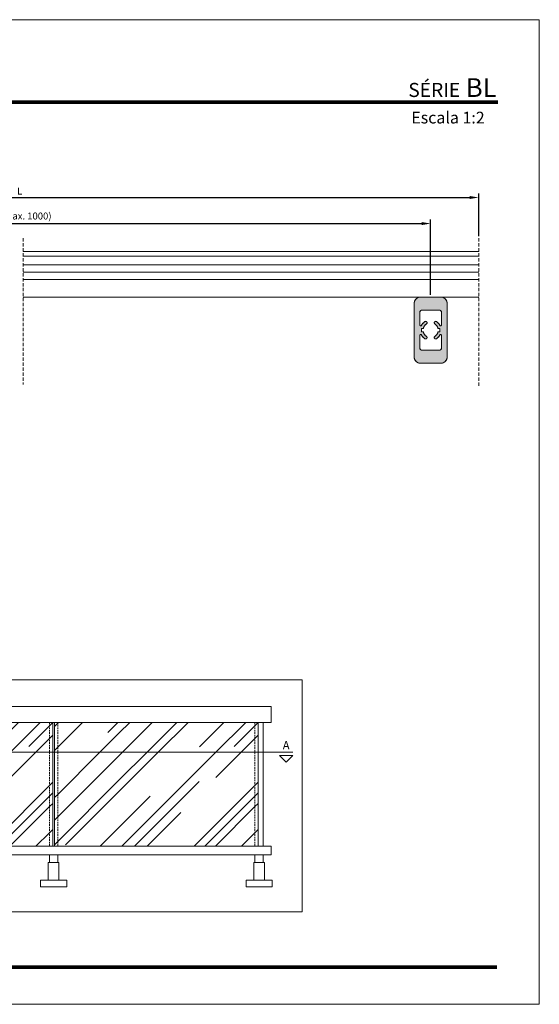
# Model space of a CAD drawing. Units: millimetres. Extents: x 1638 to 2058, y -1438 to -1141.
# Drawn here: x 1901 to 2058, y -1438 to -1141 of the extents above; entities that cross this region are included whole.
import ezdxf

# ---------------------------------------------------------------- set-up
doc = ezdxf.new("R2010")
doc.units = ezdxf.units.MM
for name, pattern in [('DASHED', [19.049999999999997, 12.7, -6.35]), ('DASHEDX2', [1.5, 1, -0.5]), ('HIDDENX2', [0.75, 0.5, -0.25])]:
    doc.linetypes.add(name, pattern=pattern)
doc.layers.get('0').update_dxf_attribs({"lineweight": 9})
doc.layers.add('COTAS', color=7, linetype='Continuous')
doc.layers.add('SOMBRA', color=18, linetype='Continuous')
doc.layers.add('LIMITES', color=141, linetype='Continuous', lineweight=9)
doc.layers.add('VIDRO', color=7, linetype='Continuous', lineweight=5, true_color=0x00d900)
doc.styles.add('ROMANS', font='ROMANS.SHX', dxfattribs={"height": 2.5})
doc.styles.add('TEXTO COTAS', font='ARIAL.TTF', dxfattribs={"height": 2.1})
doc.dimstyles.new('ISO-25', dxfattribs={"dimtxt": 2.7, "dimasz": 2.7, "dimexe": 1.25, "dimexo": 0.625, "dimtad": 1, "dimtxsty": 'TEXTO COTAS', "dimcen": 2.7, "dimclrd": 256, "dimclre": 256, "dimadec": 0, "dimazin": 0, "dimtfac": 1, "dimtmove": 0, "dimatfit": 3, "dimfxl": 0, "dimarcsym": 0})

# ---------------------------------------------------------------- blocks, each defined once
blk = doc.blocks.new('*D2')
at = {"layer": 'COTAS', "color": 128, "lineweight": -2, "true_color": 0x004d40}
for p, q in [((1762.960997751409, -1206.026541465541), (1762.960997751409, -1193.109279064721)), ((2039.960997751406, -1206.026541465541), (2039.960997751406, -1193.109279064721)), ((1765.660997751409, -1194.359279064721), (2037.260997751406, -1194.359279064721))]:
    blk.add_line(p, q, dxfattribs=at)
at = {"layer": 'COTAS', "color": 128, "true_color": 0x004d40}
for points in [[(1765.660997751409, -1193.909279064721), (1765.660997751409, -1194.809279064721), (1762.960997751409, -1194.359279064721)], [(2037.260997751406, -1193.909279064721), (2037.260997751406, -1194.809279064721), (2039.960997751406, -1194.359279064721)]]:
    blk.add_solid(points, dxfattribs=at)
at = {"layer": 'DEFPOINTS', "color": 0}
for p in [(2039.960997751406, -1194.359279064721), (1762.960997751409, -1206.651541465541), (2039.960997751406, -1206.651541465541)]:
    blk.add_point(p, dxfattribs=at)
at = {"layer": 'COTAS', "color": 0, "insert": (1901.460997751408, -1192.684279064721), "char_height": 2.1, "attachment_point": 5, "style": 'TEXTO COTAS'}
blk.add_mtext('L', dxfattribs=at)
blk = doc.blocks.new('*D3')
at = {"layer": 'COTAS', "color": 128, "lineweight": -2, "true_color": 0x004d40}
for p, q in [((1777.460997751409, -1223.744160303732), (1777.460997751409, -1200.963819361903)), ((1780.160997751409, -1202.213819361903), (2022.760997751408, -1202.213819361903)), ((2025.460997751408, -1223.744160303732), (2025.460997751408, -1200.963819361903))]:
    blk.add_line(p, q, dxfattribs=at)
at = {"layer": 'COTAS', "color": 128, "true_color": 0x004d40}
for points in [[(1780.160997751409, -1201.763819361903), (1780.160997751409, -1202.663819361903), (1777.460997751409, -1202.213819361903)], [(2022.760997751408, -1201.763819361903), (2022.760997751408, -1202.663819361903), (2025.460997751408, -1202.213819361903)]]:
    blk.add_solid(points, dxfattribs=at)
at = {"layer": 'DEFPOINTS', "color": 0}
for p in [(2025.460997751408, -1202.213819361903), (1777.460997751409, -1224.369160303732), (2025.460997751408, -1224.369160303732)]:
    blk.add_point(p, dxfattribs=at)
at = {"layer": 'COTAS', "color": 0, "insert": (1901.460997751408, -1200.212216360539), "char_height": 2.1, "attachment_point": 5, "style": 'TEXTO COTAS'}
blk.add_mtext('L1 (max. 1000)', dxfattribs=at)
blk = doc.blocks.new('*X1')
at = {"color": 0}
for p, q in [((126.0536023106747, 80.23308288978646), (127.0536023106747, 81.23308288978646)), ((127.0536023106747, 81.23308288978646), (127.338816159127, 81.51829673823876)), ((127.0536023106747, 74.0205937216837), (134.5513053272298, 81.51829673823876)), ((142.128463018496, 78.48885271170678), (145.157907045028, 81.51829673823876)), ((145.6078056059224, 78.36195071508179), (148.7641516290794, 81.51829673823883)), ((146.5703770728276, 72.53629708259606), (155.5523767284703, 81.51829673823876)), ((153.9949982752863, 72.53629708259606), (162.976997930929, 81.51829673823879)), ((157.3891108249817, 72.53629708259606), (166.3711104806244, 81.51829673823876)), ((169.8116935019494, 74.14014600740957), (177.1898442327785, 81.5182967382387)), ((174.7839376421708, 72.53629708259606), (183.7659372978135, 81.51829673823876)), ((180.3122292025696, 74.24621202458749), (186.5536023106743, 80.4875851326922)), ((186.5536023106743, 80.48758513269225), (187.5536023106743, 81.4875851326922)), ((139.7821519734367, 72.53629708259606), (145.6078056059224, 78.36195071508178)), ((186.5536023106743, 76.66920851428493), (187.5536023106742, 77.66920851428483)), ((182.4206908789855, 72.53629708259606), (186.5536023106743, 76.6692085142849)), ((126.0536023106747, 73.02059372168368), (127.0536023106747, 74.0205937216837)), ((127.0536023106747, 59.80774741983408), (139.7821519734367, 72.53629708259605)), ((127.0536023106747, 53.0195223204432), (145.6078056059224, 71.57372561569093)), ((145.6078056059224, 60.75499186353678), (157.3891108249817, 72.53629708259608)), ((145.6078056059224, 71.57372561569093), (146.5703770728276, 72.53629708259606)), ((145.6078056059224, 64.14910441323221), (153.9949982752862, 72.53629708259605)), ((146.3897853264649, 44.14214476689018), (174.7839376421708, 72.53629708259606)), ((174.7967963093145, 64.91240251292513), (182.4206908789855, 72.53629708259605)), ((127.0536023106747, 45.59490111798448), (145.6078056059225, 64.14910441323224)), ((150.2081619448722, 44.14214476689018), (169.7056274847714, 63.63961030678929)), ((168.2393848651292, 44.14214476689018), (186.5536023106743, 62.45636221243533)), ((186.5536023106743, 62.45636221243531), (187.5536023106742, 63.45636221243522)), ((126.0536023106747, 58.80774741983408), (127.0536023106747, 59.80774741983409)), ((129.4005409571382, 44.54772721475251), (145.6078056059224, 60.75499186353678)), ((186.5536023106743, 59.27438169709583), (187.5536023106743, 60.27438169709583)), ((145.6078056059224, 49.9362581113826), (154.962451097032, 59.29090360249214)), ((171.4213653804687, 44.14214476689018), (186.5536023106743, 59.27438169709578)), ((186.5536023106743, 56.09240118175634), (187.5536023106743, 57.09240118175634)), ((154.0265385632796, 44.14214476689018), (164.1901945915163, 54.30580079512693)), ((174.6033458958082, 44.14214476689018), (186.5536023106743, 56.09240118175632)), ((126.0536023106747, 52.0195223204432), (127.0536023106747, 53.0195223204432)), ((139.81369226143, 44.14214476689018), (145.6078056059224, 49.93625811138258)), ((182.4522311669788, 44.14214476689018), (186.5536023106743, 48.24351591058571)), ((186.5536023106743, 48.24351591058571), (187.5536023106743, 49.24351591058571)), ((126.0536023106747, 44.59490111798446), (127.0536023106747, 45.59490111798448))]:
    blk.add_line(p, q, dxfattribs=at)

msp = doc.modelspace()

# ---------------------------------------------------------------- hatches: boundary and pattern name
at = {"layer": 'SOMBRA'}
h = msp.add_hatch(color=256, dxfattribs=at)
edge = h.paths.add_edge_path(flags=0)
edge.add_line((2028.710997751408, -1239.869160303733), (2028.710997751408, -1235.915324913339))
edge.add_arc((2028.460997751408, -1235.915324913339), 0.25, 359.9999999999479, 512.7339555492684)
edge.add_arc((2025.460997751407, -1234.36916030373), 3.125000000001413, 304.05644477860903, 332.7339555492371, ccw=False)
edge.add_arc((2026.97302301276, -1236.606073267849), 0.4249999999995198, 124.05644477855941, 304.0564447785766, ccw=False)
edge.add_arc((2025.460997751408, -1234.369160303733), 2.274999999999915, 304.0564447786343, 347.3038754226959)
edge.add_line((2027.680372663405, -1234.869160303733), (2028.235997751408, -1234.869160303733))
edge.add_line((2028.235997751408, -1234.869160303733), (2028.235997751408, -1233.869160303733))
edge.add_line((2028.235997751408, -1233.869160303733), (2027.680372663403, -1233.869160303733))
edge.add_arc((2025.460997751407, -1234.369160303731), 2.274999999999051, 12.69612457726196, 55.9435552213243)
edge.add_arc((2026.97302301276, -1232.132247339616), 0.4249999999995198, 55.94355522142342, 235.9435552214234, ccw=False)
edge.add_arc((2025.460997751408, -1234.369160303735), 3.125000000001093, 27.266044450766685, 55.94355522139779, ccw=False)
edge.add_arc((2028.460997751408, -1232.822995694126), 0.2499999999999405, 207.2660444507316, 360)
edge.add_line((2028.710997751408, -1232.822995694126), (2028.710997751408, -1228.869160303733))
edge.add_arc((2028.210997751408, -1228.869160303733), 0.5, 0, 90)
edge.add_line((2028.210997751408, -1228.369160303733), (2022.710997751408, -1228.369160303733))
edge.add_arc((2022.710997751408, -1228.869160303733), 0.5, 90, 180)
edge.add_line((2022.210997751408, -1228.869160303733), (2022.210997751408, -1232.822995694126))
edge.add_arc((2022.460997751408, -1232.822995694126), 0.2499999999997726, 179.9999999999479, 332.7339555492445)
edge.add_arc((2025.460997751408, -1234.369160303733), 3.125000000000065, 124.05644477864041, 152.733955549276, ccw=False)
edge.add_arc((2023.948972490055, -1232.132247339616), 0.4250000000001565, -55.94355522129649, 124.0564447787036, ccw=False)
edge.add_arc((2025.460997751408, -1234.369160303733), 2.275000000000729, 124.0564447786135, 167.3038754226773)
edge.add_line((2023.241622839411, -1233.869160303733), (2022.685997751408, -1233.869160303733))
edge.add_line((2022.685997751408, -1233.869160303733), (2022.685997751408, -1234.869160303733))
edge.add_line((2022.685997751408, -1234.869160303733), (2023.241622839411, -1234.869160303733))
edge.add_arc((2025.460997751408, -1234.369160303731), 2.275000000000588, 192.6961245773296, 235.9435552213913)
edge.add_arc((2023.948972490055, -1236.606073267849), 0.4250000000003448, -124.05644477870362, 55.9435552213136, ccw=False)
edge.add_arc((2025.460997751407, -1234.369160303732), 3.12499999999984, 207.2660444507446, 235.94355522137232, ccw=False)
edge.add_arc((2022.460997751408, -1235.915324913339), 0.2499999999997384, 27.26604445075553, 180)
edge.add_line((2022.210997751408, -1235.915324913339), (2022.210997751408, -1239.869160303733))
edge.add_arc((2022.710997751408, -1239.869160303733), 0.5, 180, 270)
edge.add_line((2022.710997751408, -1240.369160303733), (2028.210997751408, -1240.369160303733))
edge.add_arc((2028.210997751408, -1239.869160303733), 0.5, 270, 360)
edge = h.paths.add_edge_path(flags=17)
edge.add_line((2022.460997751408, -1244.369160303733), (2028.460997751408, -1244.369160303733))
edge.add_arc((2028.460997751408, -1242.369160303733), 2, 270, 360)
edge.add_line((2030.460997751408, -1242.369160303733), (2030.460997751408, -1226.369160303733))
edge.add_arc((2028.460997751408, -1226.369160303733), 2, 0, 90)
edge.add_line((2028.460997751408, -1224.369160303733), (2022.460997751408, -1224.369160303733))
edge.add_arc((2022.460997751408, -1226.369160303733), 2, 90, 180)
edge.add_line((2020.460997751408, -1226.369160303733), (2020.460997751408, -1242.369160303733))
edge.add_arc((2022.460997751408, -1242.369160303733), 2, 180, 270)
edge = h.paths.add_edge_path()
edge.add_line((2022.460997751408, -1224.369160303732), (2028.460997751408, -1224.369160303732))
edge.add_arc((2028.460997751408, -1226.369160303732), 2, 0, 90, ccw=False)
edge.add_line((2030.460997751408, -1226.369160303732), (2030.460997751408, -1242.369160303733))
edge.add_arc((2028.460997751408, -1242.369160303733), 2, -90, 0, ccw=False)
edge.add_line((2028.460997751408, -1244.369160303733), (2022.460997751408, -1244.369160303733))
edge.add_arc((2022.460997751408, -1242.369160303733), 2, 180, 270, ccw=False)
edge.add_line((2020.460997751408, -1242.369160303733), (2020.460997751408, -1226.369160303732))
edge.add_arc((2022.460997751408, -1226.369160303732), 2, 90, 180, ccw=False)
edge = h.paths.add_edge_path(flags=16)
edge.add_line((2028.710997751408, -1228.869160303733), (2028.710997751408, -1232.822995694125))
edge.add_arc((2028.460997751408, -1232.822995694125), 0.25, -152.73395554922206, 0, ccw=False)
edge.add_arc((2025.460997751408, -1234.369160303735), 3.125000000001113, 27.26604445077039, 55.94355522139786)
edge.add_arc((2026.97302301276, -1232.132247339616), 0.4249999999995198, 55.94355522142342, 235.9435552214234)
edge.add_arc((2025.460997751407, -1234.369160303731), 2.274999999999106, 12.696124577262026, 55.94355522132429, ccw=False)
edge.add_line((2027.680372663403, -1233.869160303733), (2028.235997751408, -1233.869160303733))
edge.add_line((2028.235997751408, -1233.869160303733), (2028.235997751408, -1234.869160303733))
edge.add_line((2028.235997751408, -1234.869160303733), (2027.680372663403, -1234.869160303733))
edge.add_arc((2025.460997751408, -1234.369160303734), 2.274999999998879, 304.056444778671, 347.3038754227312, ccw=False)
edge.add_arc((2026.97302301276, -1236.606073267849), 0.4249999999997082, 124.0564447785594, 304.0564447785766)
edge.add_arc((2025.460997751408, -1234.36916030373), 3.125000000001093, 304.0564447786022, 332.7339555492333)
edge.add_arc((2028.460997751408, -1235.915324913339), 0.2499999999999405, 0, 152.7339555492684, ccw=False)
edge.add_line((2028.710997751408, -1235.915324913339), (2028.710997751408, -1239.869160303733))
edge.add_arc((2028.210997751408, -1239.869160303733), 0.5, -90, 0, ccw=False)
edge.add_line((2028.210997751408, -1240.369160303733), (2022.710997751408, -1240.369160303733))
edge.add_arc((2022.710997751408, -1239.869160303733), 0.5, 180, 270, ccw=False)
edge.add_line((2022.210997751408, -1239.869160303733), (2022.210997751408, -1235.915324913339))
edge.add_arc((2022.460997751408, -1235.915324913339), 0.2499999999997726, 27.266044450755487, 180, ccw=False)
edge.add_arc((2025.460997751408, -1234.369160303733), 3.125000000000065, 207.266044450724, 235.9435552213596)
edge.add_arc((2023.948972490055, -1236.606073267849), 0.4249999999999018, 235.9435552213473, 415.9435552213644)
edge.add_arc((2025.460997751408, -1234.369160303733), 2.275000000000042, 192.6961245772973, 235.943555221361, ccw=False)
edge.add_line((2023.241622839411, -1234.869160303732), (2022.685997751408, -1234.869160303733))
edge.add_line((2022.685997751408, -1234.869160303733), (2022.685997751408, -1233.869160303733))
edge.add_line((2022.685997751408, -1233.869160303733), (2023.241622839411, -1233.869160303733))
edge.add_arc((2025.460997751408, -1234.369160303732), 2.275000000000066, 124.05644477863899, 167.3038754227027, ccw=False)
edge.add_arc((2023.948972490055, -1232.132247339616), 0.4249999999999018, 304.0564447786527, 484.0564447786356)
edge.add_arc((2025.460997751407, -1234.369160303733), 3.125000000000029, 124.0564447786254, 152.7339555492517)
edge.add_arc((2022.460997751408, -1232.822995694125), 0.2499999999997384, 180, 332.73395554924446, ccw=False)
edge.add_line((2022.210997751408, -1232.822995694125), (2022.210997751408, -1228.869160303733))
edge.add_arc((2022.710997751408, -1228.869160303733), 0.5, 90, 180, ccw=False)
edge.add_line((2022.710997751408, -1228.369160303733), (2028.210997751408, -1228.369160303733))
edge.add_arc((2028.210997751408, -1228.869160303733), 0.5, 0, 90, ccw=False)
h = msp.add_hatch(color=256, dxfattribs=at)
edge = h.paths.add_edge_path(flags=16)
edge.add_line((2028.710997751408, -1239.869160303733), (2028.710997751408, -1235.915324913339))
edge.add_arc((2028.460997751408, -1235.915324913339), 0.25, 359.9999999999479, 512.7339555492684)
edge.add_arc((2025.460997751407, -1234.36916030373), 3.125000000001413, 304.05644477860903, 332.7339555492371, ccw=False)
edge.add_arc((2026.97302301276, -1236.606073267849), 0.4249999999995198, 124.05644477855941, 304.0564447785766, ccw=False)
edge.add_arc((2025.460997751408, -1234.369160303733), 2.274999999999915, 304.0564447786343, 347.3038754226959)
edge.add_line((2027.680372663405, -1234.869160303733), (2028.235997751408, -1234.869160303733))
edge.add_line((2028.235997751408, -1234.869160303733), (2028.235997751408, -1233.869160303733))
edge.add_line((2028.235997751408, -1233.869160303733), (2027.680372663403, -1233.869160303733))
edge.add_arc((2025.460997751407, -1234.369160303731), 2.274999999999051, 12.69612457726196, 55.9435552213243)
edge.add_arc((2026.97302301276, -1232.132247339616), 0.4249999999995198, 55.94355522142342, 235.9435552214234, ccw=False)
edge.add_arc((2025.460997751408, -1234.369160303735), 3.125000000001093, 27.266044450766685, 55.94355522139779, ccw=False)
edge.add_arc((2028.460997751408, -1232.822995694126), 0.2499999999999405, 207.2660444507316, 360)
edge.add_line((2028.710997751408, -1232.822995694126), (2028.710997751408, -1228.869160303733))
edge.add_arc((2028.210997751408, -1228.869160303733), 0.5, 0, 90)
edge.add_line((2028.210997751408, -1228.369160303733), (2022.710997751408, -1228.369160303733))
edge.add_arc((2022.710997751408, -1228.869160303733), 0.5, 90, 180)
edge.add_line((2022.210997751408, -1228.869160303733), (2022.210997751408, -1232.822995694126))
edge.add_arc((2022.460997751408, -1232.822995694126), 0.2499999999997726, 179.9999999999479, 332.7339555492445)
edge.add_arc((2025.460997751408, -1234.369160303733), 3.125000000000065, 124.05644477864041, 152.733955549276, ccw=False)
edge.add_arc((2023.948972490055, -1232.132247339616), 0.4250000000001565, -55.94355522129649, 124.0564447787036, ccw=False)
edge.add_arc((2025.460997751408, -1234.369160303733), 2.275000000000729, 124.0564447786135, 167.3038754226773)
edge.add_line((2023.241622839411, -1233.869160303733), (2022.685997751408, -1233.869160303733))
edge.add_line((2022.685997751408, -1233.869160303733), (2022.685997751408, -1234.869160303733))
edge.add_line((2022.685997751408, -1234.869160303733), (2023.241622839411, -1234.869160303733))
edge.add_arc((2025.460997751408, -1234.369160303731), 2.275000000000588, 192.6961245773296, 235.9435552213913)
edge.add_arc((2023.948972490055, -1236.606073267849), 0.4250000000003448, -124.05644477870362, 55.9435552213136, ccw=False)
edge.add_arc((2025.460997751407, -1234.369160303732), 3.12499999999984, 207.2660444507446, 235.94355522137232, ccw=False)
edge.add_arc((2022.460997751408, -1235.915324913339), 0.2499999999997384, 27.26604445075553, 180)
edge.add_line((2022.210997751408, -1235.915324913339), (2022.210997751408, -1239.869160303733))
edge.add_arc((2022.710997751408, -1239.869160303733), 0.5, 180, 270)
edge.add_line((2022.710997751408, -1240.369160303733), (2028.210997751408, -1240.369160303733))
edge.add_arc((2028.210997751408, -1239.869160303733), 0.5, 270, 360)
edge = h.paths.add_edge_path()
edge.add_line((2022.460997751408, -1244.369160303733), (2028.460997751408, -1244.369160303733))
edge.add_arc((2028.460997751408, -1242.369160303733), 2, 270, 360)
edge.add_line((2030.460997751408, -1242.369160303733), (2030.460997751408, -1226.369160303733))
edge.add_arc((2028.460997751408, -1226.369160303733), 2, 0, 90)
edge.add_line((2028.460997751408, -1224.369160303733), (2022.460997751408, -1224.369160303733))
edge.add_arc((2022.460997751408, -1226.369160303733), 2, 90, 180)
edge.add_line((2020.460997751408, -1226.369160303733), (2020.460997751408, -1242.369160303733))
edge.add_arc((2022.460997751408, -1242.369160303733), 2, 180, 270)

# ---------------------------------------------------------------- linework, layer by layer
at = {"linetype": 'DASHEDX2'}
for p, q in [((1902.460997751408, -1206.651541465541, 1.35), (1902.460997751408, -1250.803409976735, 1.35)), ((2039.960997751406, -1206.651541465541, 1.35), (2039.960997751406, -1251.212542671841, 1.35))]:
    msp.add_line(p, q, dxfattribs=at)
for p, q in [((2039.960997751406, -1210.619160303732, 1.35), (1902.460997751408, -1210.619160303732, 1.35)), ((1902.460997751408, -1212.094160303732, 1.35), (2039.960997751406, -1212.094160303732, 1.35)), ((1902.460997751408, -1224.369160303732, 1.35), (2039.960997751406, -1224.369160303732, 1.35)), ((1911.449817237005, -1352.675484978767, -0.01000000000000001), (1911.449817237005, -1390.051636950116, -0.01000000000000001)), ((1911.949817237005, -1390.051636950116, -0.01000000000000001), (1911.949817237005, -1352.675484978767, -0.01000000000000001)), ((1973.449817237005, -1352.675484978767, -0.01000000000000001), (1973.449817237005, -1390.051636950116, -0.01000000000000001)), ((1974.949817237005, -1352.675484978767), (1974.949817237005, -1390.051636950116)), ((1839.512317237006, -1361.65748463441), (1983.887317237005, -1361.65748463441)), ((1910.449817237005, -1392.676636950115), (1910.449817237005, -1394.926636950115)), ((1912.949817237005, -1392.676636950115), (1912.949817237005, -1394.926636950115)), ((1972.449817237005, -1392.676636950115), (1972.449817237005, -1394.926636950115)), ((1974.949817237005, -1392.676636950115), (1974.949817237005, -1394.926636950115))]:
    msp.add_line(p, q)
at = {"linetype": 'HIDDENX2'}
for p, q in [((1910.449817237005, -1352.675484978767), (1910.449817237005, -1390.051636950116)), ((1912.949817237005, -1352.675484978767), (1912.949817237005, -1390.051636950116)), ((1972.449817237005, -1352.675484978767), (1972.449817237005, -1390.051636950116))]:
    msp.add_line(p, q, dxfattribs=at)
at = {"color": 72, "true_color": 0x7fbb00, "const_width": 1.060714285714281}
for points in [[(2045.764989279022, -1165.573185804078), (1667.921280982579, -1165.573185804078), (1667.921280982579, -1165.573185804078)], [(2045.517489279021, -1426.540945550773), (1662.246060707595, -1426.540945550773)]]:
    msp.add_lwpolyline(points, dxfattribs=at)
at = {"elevation": 1.35}
for points in [[(2022.460997751408, -1224.369160303732), (2028.460997751408, -1224.369160303732, -0.4142135623730951), (2030.460997751408, -1226.369160303732), (2030.460997751408, -1242.369160303733, -0.4142135623730951), (2028.460997751408, -1244.369160303733), (2022.460997751408, -1244.369160303733, -0.4142135623730951), (2020.460997751408, -1242.369160303733), (2020.460997751408, -1226.369160303732, -0.4142135623730951)], [(2028.710997751408, -1228.869160303733), (2028.710997751408, -1232.822995694125, -0.786455885818725), (2028.238775529186, -1232.937526405948, 0.125786425457496), (2027.211026989084, -1231.780140669339, 1), (2026.735019036437, -1232.484354009894, -0.1909746969037717), (2027.680372663403, -1233.869160303733), (2028.235997751408, -1233.869160303733), (2028.235997751408, -1234.869160303733), (2027.680372663403, -1234.869160303733, -0.1909746969037717), (2026.735019036437, -1236.253966597571, 0.9999999999999856), (2027.211026989084, -1236.958179938126, 0.1257864254575162), (2028.238775529186, -1235.800794201517, -0.786455885818678), (2028.710997751408, -1235.915324913339), (2028.710997751408, -1239.869160303733, -0.4142135623730951), (2028.210997751408, -1240.369160303733), (2022.710997751408, -1240.369160303733, -0.4142135623730951), (2022.210997751408, -1239.869160303733), (2022.210997751408, -1235.915324913339, -0.7864558858187319), (2022.68321997363, -1235.800794201516, 0.125786425457535), (2023.710968513731, -1236.958179938126, 1.000000000000037), (2024.186976466379, -1236.253966597571, -0.1909746969037816), (2023.241622839411, -1234.869160303732), (2022.685997751408, -1234.869160303733), (2022.685997751408, -1233.869160303733), (2023.241622839411, -1233.869160303733, -0.1909746969037799), (2024.186976466379, -1232.484354009894, 0.9999999999999256), (2023.710968513731, -1231.780140669339, 0.1257864254574935), (2022.68321997363, -1232.937526405948, -0.7864558858185646), (2022.210997751408, -1232.822995694125), (2022.210997751408, -1228.869160303733, -0.4142135623730951), (2022.710997751408, -1228.369160303733), (2028.210997751408, -1228.369160303733, -0.4142135623730951)]]:
    msp.add_lwpolyline(points, format="xyb", close=True, dxfattribs=at)
at = {"linetype": 'DASHED', "elevation": 1.35}
for points in [[(2022.460997751408, -1244.369160303733), (2028.460997751408, -1244.369160303733, 0.4142135623730951), (2030.460997751408, -1242.369160303733), (2030.460997751408, -1226.369160303733, 0.4142135623730951), (2028.460997751408, -1224.369160303733), (2022.460997751408, -1224.369160303733, 0.4142135623730951), (2020.460997751408, -1226.369160303733), (2020.460997751408, -1242.369160303733, 0.4142135623730951)], [(2028.710997751408, -1239.869160303733), (2028.710997751408, -1235.915324913339, 0.786455885818725), (2028.238775529186, -1235.800794201517, -0.125786425457496), (2027.211026989084, -1236.958179938126, -1), (2026.735019036437, -1236.253966597571, 0.1909746969037717), (2027.680372663405, -1234.869160303733), (2028.235997751408, -1234.869160303733), (2028.235997751408, -1233.869160303733), (2027.680372663403, -1233.869160303733, 0.1909746969037717), (2026.735019036437, -1232.484354009894, -0.9999999999999856), (2027.211026989084, -1231.780140669339, -0.1257864254575162), (2028.238775529186, -1232.937526405949, 0.786455885818678), (2028.710997751408, -1232.822995694126), (2028.710997751408, -1228.869160303733, 0.4142135623730951), (2028.210997751408, -1228.369160303733), (2022.710997751408, -1228.369160303733, 0.4142135623730951), (2022.210997751408, -1228.869160303733), (2022.210997751408, -1232.822995694126, 0.7864558858187319), (2022.68321997363, -1232.937526405949, -0.125786425457535), (2023.710968513731, -1231.780140669339, -1.000000000000037), (2024.18697646638, -1232.484354009894, 0.1909746969037816), (2023.241622839411, -1233.869160303733), (2022.685997751408, -1233.869160303733), (2022.685997751408, -1234.869160303733), (2023.241622839411, -1234.869160303733, 0.1909746969037799), (2024.18697646638, -1236.253966597571, -0.9999999999999256), (2023.710968513731, -1236.958179938126, -0.1257864254574935), (2022.68321997363, -1235.800794201517, 0.7864558858185646), (2022.210997751408, -1235.915324913339), (2022.210997751408, -1239.869160303733, 0.4142135623730951), (2022.710997751408, -1240.369160303733), (2028.210997751408, -1240.369160303733, 0.4142135623730951)]]:
    msp.add_lwpolyline(points, format="xyb", close=True, dxfattribs=at)
for points in [[(1836.699817237006, -1409.863886950116), (1836.699817237006, -1339.863886950115), (1986.699817237006, -1339.863886950115), (1986.699817237006, -1409.863886950116)], [(1977.324817237005, -1347.925484978767), (1977.324817237005, -1352.675484978767), (1846.074817237006, -1352.675484978767), (1846.074817237006, -1347.925484978767)], [(1983.887317237005, -1362.65748463441), (1981.887317237005, -1364.65748463441), (1979.887317237005, -1362.65748463441)], [(1846.074817237006, -1390.051636950116), (1977.324817237005, -1390.051636950116), (1977.324817237005, -1392.676636950115), (1846.074817237006, -1392.676636950115)], [(1907.762317237005, -1402.301636950115), (1907.762317237005, -1400.301636950115), (1915.637317237005, -1400.301636950115), (1915.637317237005, -1402.301636950115)], [(1969.762317237005, -1402.301636950115), (1969.762317237005, -1400.301636950115), (1977.637317237005, -1400.301636950115), (1977.637317237005, -1402.301636950115)]]:
    msp.add_lwpolyline(points, close=True)
for points in [[(1910.079917217011, -1400.301636950115), (1910.079917217011, -1394.926636950115), (1913.319717257, -1394.926636950115), (1913.319717257, -1400.301636950115)], [(1972.079917217011, -1400.301636950115), (1972.079917217011, -1394.926636950115), (1975.319717256999, -1394.926636950115), (1975.319717256999, -1400.301636950115)]]:
    msp.add_lwpolyline(points)
at = {"layer": 'LIMITES', "color": 151}
msp.add_lwpolyline([(1638.203203564737, -1140.720587154316), (1638.203203564737, -1437.720587154316), (2058.246060707593, -1437.720587154316), (2058.246060707593, -1140.720587154316)], close=True, dxfattribs=at)
at = {"layer": 'VIDRO'}
for p, q in [((1902.460997751408, -1214.619160303733, 1.35), (2039.960997751406, -1214.619160303732, 1.35)), ((2039.960997751406, -1216.869160303733, 1.35), (1902.460997751408, -1216.869160303733, 1.35)), ((2039.960997751406, -1219.119160303732, 1.35), (1902.460997751408, -1219.119160303733, 1.35))]:
    msp.add_line(p, q, dxfattribs=at)

# ---------------------------------------------------------------- block references
for p in [(1723.896214926331, -1434.193781717006), (1785.896214926331, -1434.193781717006)]:
    msp.add_blockref('*X1', p)

# ---------------------------------------------------------------- texts
at = {"style": 'ROMANS'}
msp.add_text('A', height=2.5, dxfattribs=at).set_placement((1980.824191646313, -1360.840508646874))
at = {"color": 72, "true_color": 0x7fbb00}
for s, insert, char_height, width, attachment_point in [('{\\fArial|b1|i1|c0|p34;\\H0.75x;SÉRIE\\H1.333x; BL}', (2045.348443292157, -1161.207515499475), 5.657142857142833, 43.12103063250505, 6), ('{\\fArial|b1|i1|c0|p34;Escala 1:2}', (2030.694406955998, -1168.489613905074), 3.535714285714272, 129.342997748488, 2)]:
    msp.add_mtext(s, dxfattribs=dict(at, insert=insert, char_height=char_height, width=width, attachment_point=attachment_point))

# ---------------------------------------------------------------- dimensions: what is measured, and where the dimension line sits
at = {"layer": 'COTAS'}
for base, p1, p2, text, picture, middle in [((2039.960997751406, -1194.359279064721, 1.35), (1762.960997751409, -1206.651541465541, 1.35), (2039.960997751406, -1206.651541465541, 1.35), 'L', '*D2', (1901.460997751408, -1192.684279064721, 1.35)), ((2025.460997751408, -1202.213819361903, 1.35), (1777.460997751409, -1224.369160303732, 1.35), (2025.460997751408, -1224.369160303732, 1.35), 'L1 (max. 1000)', '*D3', (1901.460997751408, -1200.212216360539, 1.35))]:
    dim = msp.add_linear_dim(base=base, p1=p1, p2=p2, text=text, dimstyle='ISO-25', dxfattribs=at)
    dim.commit()
    dim.dimension.update_dxf_attribs({"geometry": picture, "text_midpoint": middle})

doc.saveas('drawing.dxf')
